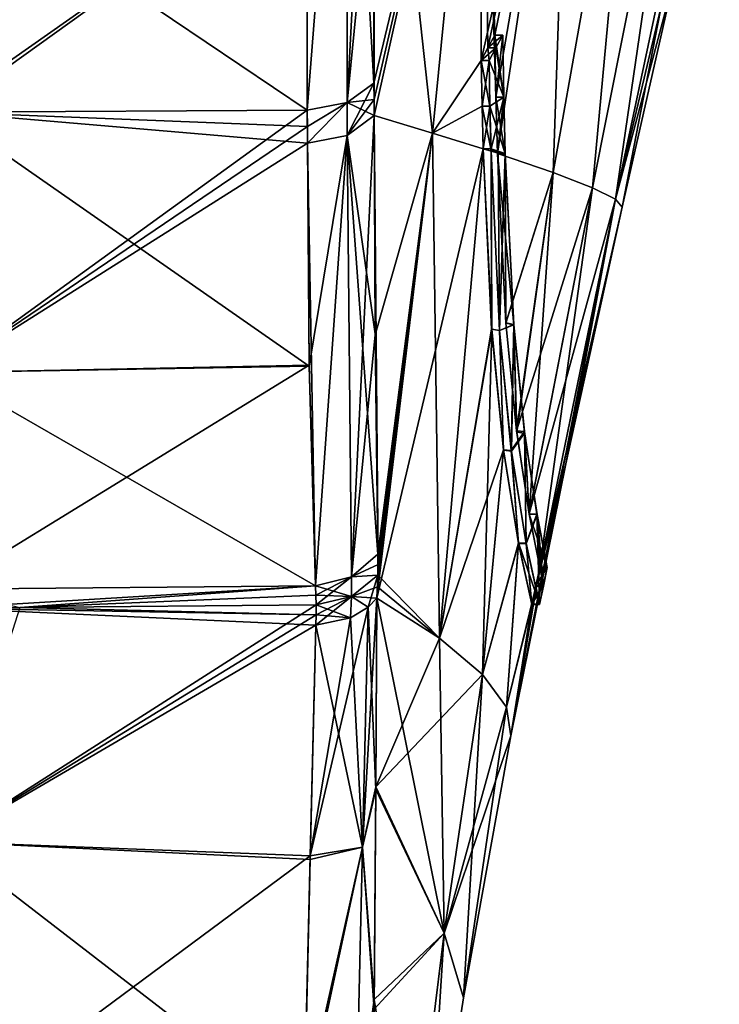
# Model space of a CAD drawing. Units: millimetres. Extents: x -21 to 64, y -86 to 136.
# Drawn here: x 53 to 62, y -29 to -15 of the extents above; entities that cross this region are included whole.
import ezdxf

# ---------------------------------------------------------------- set-up
doc = ezdxf.new("R2010")
doc.units = ezdxf.units.MM
doc.header["$LTSCALE"] = 38.447787
for name, color, linetype in [('234', 7, 'CONTINUOUS'), ('235', 7, 'CONTINUOUS'), ('236', 7, 'CONTINUOUS'), ('237', 7, 'CONTINUOUS'), ('238', 7, 'CONTINUOUS'), ('239', 7, 'CONTINUOUS'), ('240', 7, 'CONTINUOUS'), ('241', 7, 'CONTINUOUS'), ('242', 7, 'CONTINUOUS'), ('243', 7, 'CONTINUOUS'), ('244', 7, 'CONTINUOUS'), ('245', 7, 'CONTINUOUS'), ('246', 7, 'CONTINUOUS'), ('247', 7, 'CONTINUOUS'), ('248', 7, 'CONTINUOUS'), ('249', 7, 'CONTINUOUS'), ('34', 7, 'CONTINUOUS'), ('35', 7, 'CONTINUOUS'), ('36', 7, 'CONTINUOUS'), ('41', 7, 'CONTINUOUS'), ('42', 7, 'CONTINUOUS'), ('43', 7, 'CONTINUOUS'), ('44', 7, 'CONTINUOUS'), ('49', 7, 'CONTINUOUS'), ('50', 7, 'CONTINUOUS'), ('51', 7, 'CONTINUOUS'), ('56', 7, 'CONTINUOUS'), ('57', 7, 'CONTINUOUS'), ('58', 7, 'CONTINUOUS'), ('59', 7, 'CONTINUOUS'), ('64', 7, 'CONTINUOUS'), ('69', 7, 'CONTINUOUS'), ('70', 7, 'CONTINUOUS'), ('71', 7, 'CONTINUOUS'), ('72', 7, 'CONTINUOUS'), ('73', 7, 'CONTINUOUS'), ('74', 7, 'CONTINUOUS'), ('81', 7, 'CONTINUOUS'), ('82', 7, 'CONTINUOUS'), ('83', 7, 'CONTINUOUS'), ('84', 7, 'CONTINUOUS'), ('85', 7, 'CONTINUOUS')]:
    doc.layers.add(name, color=color, linetype=linetype)

msp = doc.modelspace()

# ---------------------------------------------------------------- linework, layer by layer
at = {"layer": '234', "color": 12, "linetype": 'Continuous', "true_color": 0xd71910}
for points in [[(59.423, -17.279, 15.176), (59.528, -17.279, 15.176), (59.645, -19.584, 12.054), (59.423, -17.279, 15.176)], [(59.539, -19.563, 12.089), (59.423, -17.279, 15.176), (59.645, -19.584, 12.054), (59.539, -19.563, 12.089)], [(59.683, -21.029, 9.319), (59.539, -19.563, 12.089), (59.645, -19.584, 12.054), (59.683, -21.029, 9.319)], [(59.788, -21.04, 9.294), (59.683, -21.029, 9.319), (59.645, -19.584, 12.054), (59.788, -21.04, 9.294)], [(59.853, -22.133, 6.237), (59.683, -21.029, 9.319), (59.788, -21.04, 9.294), (59.853, -22.133, 6.237)], [(59.957, -22.137, 6.221), (59.853, -22.133, 6.237), (59.788, -21.04, 9.294), (59.957, -22.137, 6.221)], [(60.095, -22.85, 2.6), (59.993, -22.85, 2.6), (59.853, -22.133, 6.237), (60.095, -22.85, 2.6)], [(60.095, -22.85, 2.6), (59.853, -22.133, 6.237), (59.957, -22.137, 6.221), (60.095, -22.85, 2.6)]]:
    msp.add_3dface(points, dxfattribs=at)
at = {"layer": '235', "color": 12, "linetype": 'Continuous', "true_color": 0xd71910}
for points in [[(59.388, -15.686, 16.821), (59.495, -15.686, 16.821), (59.509, -16.521, 16), (59.388, -15.686, 16.821)], [(59.403, -16.521, 16), (59.388, -15.686, 16.821), (59.509, -16.521, 16), (59.403, -16.521, 16)], [(59.423, -17.279, 15.176), (59.403, -16.521, 16), (59.528, -17.279, 15.176), (59.423, -17.279, 15.176)], [(59.528, -17.279, 15.176), (59.403, -16.521, 16), (59.509, -16.521, 16), (59.528, -17.279, 15.176)]]:
    msp.add_3dface(points, dxfattribs=at)
at = {"layer": '236', "color": 12, "linetype": 'Continuous', "true_color": 0xd71910}
for points in [[(59.388, -15.686, 16.821), (59.297, -15.857, 17.005), (59.495, -15.686, 16.821), (59.388, -15.686, 16.821)], [(59.495, -15.686, 16.821), (59.297, -15.857, 17.005), (59.404, -15.857, 17.005), (59.495, -15.686, 16.821)], [(59.206, -16.027, 17.187), (59.312, -16.027, 17.187), (59.404, -15.857, 17.005), (59.206, -16.027, 17.187)], [(59.297, -15.857, 17.005), (59.206, -16.027, 17.187), (59.404, -15.857, 17.005), (59.297, -15.857, 17.005)]]:
    msp.add_3dface(points, dxfattribs=at)
at = {"layer": '237', "color": 12, "linetype": 'Continuous', "true_color": 0xd71910}
for points in [[(59.206, -16.027, 17.187), (59.217, -16.642, 16.59), (59.312, -16.027, 17.187), (59.206, -16.027, 17.187)], [(59.312, -16.027, 17.187), (59.217, -16.642, 16.59), (59.323, -16.642, 16.59), (59.312, -16.027, 17.187)], [(59.217, -16.642, 16.59), (59.231, -17.217, 15.991), (59.323, -16.642, 16.59), (59.217, -16.642, 16.59)], [(59.231, -17.217, 15.991), (59.338, -17.217, 15.991), (59.323, -16.642, 16.59), (59.231, -17.217, 15.991)]]:
    msp.add_3dface(points, dxfattribs=at)
at = {"layer": '238', "color": 12, "linetype": 'Continuous', "true_color": 0xd71910}
for points in [[(59.231, -17.217, 15.991), (59.347, -19.644, 12.892), (59.338, -17.217, 15.991), (59.231, -17.217, 15.991)], [(59.338, -17.217, 15.991), (59.347, -19.644, 12.892), (59.339, -17.245, 15.961), (59.338, -17.217, 15.991)], [(59.339, -17.245, 15.961), (59.347, -19.644, 12.892), (59.454, -19.662, 12.865), (59.339, -17.245, 15.961)], [(59.347, -19.644, 12.892), (59.505, -21.272, 9.988), (59.454, -19.662, 12.865), (59.347, -19.644, 12.892)], [(59.454, -19.662, 12.865), (59.505, -21.272, 9.988), (59.611, -21.282, 9.966), (59.454, -19.662, 12.865)], [(59.505, -21.272, 9.988), (59.707, -22.526, 6.689), (59.611, -21.282, 9.966), (59.505, -21.272, 9.988)], [(59.611, -21.282, 9.966), (59.707, -22.526, 6.689), (59.811, -22.531, 6.674), (59.611, -21.282, 9.966)], [(59.707, -22.526, 6.689), (59.886, -23.346, 2.665), (59.811, -22.531, 6.674), (59.707, -22.526, 6.689)], [(59.886, -23.346, 2.665), (59.989, -23.346, 2.665), (59.811, -22.531, 6.674), (59.886, -23.346, 2.665)]]:
    msp.add_3dface(points, dxfattribs=at)
at = {"layer": '239', "color": 12, "linetype": 'Continuous', "true_color": 0xd71910}
for points in [[(59.939, -23.099, 2.633), (59.993, -22.85, 2.6), (60.042, -23.099, 2.633), (59.939, -23.099, 2.633)], [(60.042, -23.099, 2.633), (59.993, -22.85, 2.6), (60.095, -22.85, 2.6), (60.042, -23.099, 2.633)], [(59.886, -23.346, 2.665), (59.939, -23.099, 2.633), (59.989, -23.346, 2.665), (59.886, -23.346, 2.665)], [(59.989, -23.346, 2.665), (59.939, -23.099, 2.633), (60.042, -23.099, 2.633), (59.989, -23.346, 2.665)]]:
    msp.add_3dface(points, dxfattribs=at)
at = {"layer": '240', "color": 160, "linetype": 'Continuous', "true_color": 0x0057ff}
for points in [[(59.346, -19.64, -12.9), (59.231, -17.217, -15.992), (59.338, -17.245, -15.962), (59.346, -19.64, -12.9)], [(59.338, -17.245, -15.962), (59.231, -17.217, -15.992), (59.337, -17.217, -15.992), (59.338, -17.245, -15.962)], [(59.453, -19.658, -12.872), (59.346, -19.64, -12.9), (59.338, -17.245, -15.962), (59.453, -19.658, -12.872)], [(59.504, -21.264, -10.005), (59.346, -19.64, -12.9), (59.453, -19.658, -12.872), (59.504, -21.264, -10.005)], [(59.61, -21.274, -9.983), (59.504, -21.264, -10.005), (59.453, -19.658, -12.872), (59.61, -21.274, -9.983)], [(59.706, -22.518, -6.715), (59.504, -21.264, -10.005), (59.61, -21.274, -9.983), (59.706, -22.518, -6.715)], [(59.81, -22.522, -6.7), (59.706, -22.518, -6.715), (59.61, -21.274, -9.983), (59.81, -22.522, -6.7)], [(59.988, -23.342, -2.701), (59.885, -23.342, -2.701), (59.706, -22.518, -6.715), (59.988, -23.342, -2.701)], [(59.988, -23.342, -2.701), (59.706, -22.518, -6.715), (59.81, -22.522, -6.7), (59.988, -23.342, -2.701)]]:
    msp.add_3dface(points, dxfattribs=at)
at = {"layer": '241', "color": 160, "linetype": 'Continuous', "true_color": 0x0057ff}
for points in [[(59.206, -16.027, -17.187), (59.312, -16.027, -17.187), (59.323, -16.642, -16.591), (59.206, -16.027, -17.187)], [(59.217, -16.642, -16.591), (59.206, -16.027, -17.187), (59.323, -16.642, -16.591), (59.217, -16.642, -16.591)], [(59.231, -17.217, -15.992), (59.217, -16.642, -16.591), (59.337, -17.217, -15.992), (59.231, -17.217, -15.992)], [(59.337, -17.217, -15.992), (59.217, -16.642, -16.591), (59.323, -16.642, -16.591), (59.337, -17.217, -15.992)]]:
    msp.add_3dface(points, dxfattribs=at)
at = {"layer": '242', "color": 160, "linetype": 'Continuous', "true_color": 0x0057ff}
for points in [[(59.297, -15.857, -17.005), (59.388, -15.686, -16.821), (59.404, -15.857, -17.005), (59.297, -15.857, -17.005)], [(59.388, -15.686, -16.821), (59.495, -15.686, -16.821), (59.404, -15.857, -17.005), (59.388, -15.686, -16.821)], [(59.206, -16.027, -17.187), (59.297, -15.857, -17.005), (59.312, -16.027, -17.187), (59.206, -16.027, -17.187)], [(59.312, -16.027, -17.187), (59.297, -15.857, -17.005), (59.404, -15.857, -17.005), (59.312, -16.027, -17.187)]]:
    msp.add_3dface(points, dxfattribs=at)
at = {"layer": '243', "color": 160, "linetype": 'Continuous', "true_color": 0x0057ff}
for points in [[(59.388, -15.686, -16.821), (59.403, -16.52, -15.999), (59.495, -15.686, -16.821), (59.388, -15.686, -16.821)], [(59.495, -15.686, -16.821), (59.403, -16.52, -15.999), (59.509, -16.52, -15.999), (59.495, -15.686, -16.821)], [(59.403, -16.52, -15.999), (59.423, -17.279, -15.175), (59.509, -16.52, -15.999), (59.403, -16.52, -15.999)], [(59.423, -17.279, -15.175), (59.529, -17.279, -15.175), (59.509, -16.52, -15.999), (59.423, -17.279, -15.175)]]:
    msp.add_3dface(points, dxfattribs=at)
at = {"layer": '244', "color": 160, "linetype": 'Continuous', "true_color": 0x0057ff}
for points in [[(59.423, -17.279, -15.175), (59.538, -19.557, -12.097), (59.529, -17.279, -15.175), (59.423, -17.279, -15.175)], [(59.529, -17.279, -15.175), (59.538, -19.557, -12.097), (59.53, -17.306, -15.143), (59.529, -17.279, -15.175)], [(59.53, -17.306, -15.143), (59.538, -19.557, -12.097), (59.645, -19.578, -12.063), (59.53, -17.306, -15.143)], [(59.538, -19.557, -12.097), (59.681, -21.008, -9.361), (59.645, -19.578, -12.063), (59.538, -19.557, -12.097)], [(59.645, -19.578, -12.063), (59.681, -21.008, -9.361), (59.786, -21.019, -9.336), (59.645, -19.578, -12.063)], [(59.681, -21.008, -9.361), (59.85, -22.128, -6.272), (59.786, -21.019, -9.336), (59.681, -21.008, -9.361)], [(59.786, -21.019, -9.336), (59.85, -22.128, -6.272), (59.954, -22.133, -6.254), (59.786, -21.019, -9.336)], [(59.85, -22.128, -6.272), (59.993, -22.851, -2.6), (59.954, -22.133, -6.254), (59.85, -22.128, -6.272)], [(59.993, -22.851, -2.6), (60.095, -22.851, -2.6), (59.954, -22.133, -6.254), (59.993, -22.851, -2.6)]]:
    msp.add_3dface(points, dxfattribs=at)
at = {"layer": '245', "color": 160, "linetype": 'Continuous', "true_color": 0x0057ff}
for points in [[(59.993, -22.851, -2.6), (59.939, -23.097, -2.651), (60.095, -22.851, -2.6), (59.993, -22.851, -2.6)], [(60.095, -22.851, -2.6), (59.939, -23.097, -2.651), (60.041, -23.097, -2.651), (60.095, -22.851, -2.6)], [(59.939, -23.097, -2.651), (59.885, -23.342, -2.701), (60.041, -23.097, -2.651), (59.939, -23.097, -2.651)], [(60.041, -23.097, -2.651), (59.885, -23.342, -2.701), (59.988, -23.342, -2.701), (60.041, -23.097, -2.651)]]:
    msp.add_3dface(points, dxfattribs=at)
at = {"layer": '246', "color": 12, "linetype": 'Continuous', "true_color": 0xd71910}
for points in [[(59.495, -15.686, 16.821), (59.404, -15.857, 17.005), (59.509, -16.521, 16), (59.495, -15.686, 16.821)], [(59.404, -15.857, 17.005), (59.312, -16.027, 17.187), (59.509, -16.521, 16), (59.404, -15.857, 17.005)], [(59.312, -16.027, 17.187), (59.323, -16.642, 16.59), (59.509, -16.521, 16), (59.312, -16.027, 17.187)], [(59.323, -16.642, 16.59), (59.338, -17.217, 15.991), (59.509, -16.521, 16), (59.323, -16.642, 16.59)], [(59.338, -17.217, 15.991), (59.528, -17.279, 15.176), (59.509, -16.521, 16), (59.338, -17.217, 15.991)], [(59.338, -17.217, 15.991), (59.339, -17.245, 15.961), (59.528, -17.279, 15.176), (59.338, -17.217, 15.991)], [(59.528, -17.279, 15.176), (59.339, -17.245, 15.961), (59.432, -17.275, 15.569), (59.528, -17.279, 15.176)]]:
    msp.add_3dface(points, dxfattribs=at)
at = {"layer": '247', "color": 12, "linetype": 'Continuous', "true_color": 0xd71910}
for points in [[(59.339, -17.245, 15.961), (59.454, -19.662, 12.865), (59.432, -17.275, 15.569), (59.339, -17.245, 15.961)], [(59.454, -19.662, 12.865), (59.528, -17.279, 15.176), (59.432, -17.275, 15.569), (59.454, -19.662, 12.865)], [(59.528, -17.279, 15.176), (59.454, -19.662, 12.865), (59.645, -19.584, 12.054), (59.528, -17.279, 15.176)], [(59.454, -19.662, 12.865), (59.611, -21.282, 9.966), (59.645, -19.584, 12.054), (59.454, -19.662, 12.865)], [(59.611, -21.282, 9.966), (59.788, -21.04, 9.294), (59.645, -19.584, 12.054), (59.611, -21.282, 9.966)], [(59.611, -21.282, 9.966), (59.811, -22.531, 6.674), (59.788, -21.04, 9.294), (59.611, -21.282, 9.966)], [(59.811, -22.531, 6.674), (59.957, -22.137, 6.221), (59.788, -21.04, 9.294), (59.811, -22.531, 6.674)], [(59.811, -22.531, 6.674), (59.989, -23.346, 2.665), (59.957, -22.137, 6.221), (59.811, -22.531, 6.674)], [(59.989, -23.346, 2.665), (60.042, -23.099, 2.633), (59.957, -22.137, 6.221), (59.989, -23.346, 2.665)], [(60.042, -23.099, 2.633), (60.095, -22.85, 2.6), (59.957, -22.137, 6.221), (60.042, -23.099, 2.633)]]:
    msp.add_3dface(points, dxfattribs=at)
at = {"layer": '248', "color": 160, "linetype": 'Continuous', "true_color": 0x0057ff}
for points in [[(59.453, -19.658, -12.872), (59.338, -17.245, -15.962), (59.432, -17.275, -15.568), (59.453, -19.658, -12.872)], [(59.53, -17.306, -15.143), (59.453, -19.658, -12.872), (59.432, -17.275, -15.568), (59.53, -17.306, -15.143)], [(59.53, -17.306, -15.143), (59.645, -19.578, -12.063), (59.453, -19.658, -12.872), (59.53, -17.306, -15.143)], [(59.645, -19.578, -12.063), (59.61, -21.274, -9.983), (59.453, -19.658, -12.872), (59.645, -19.578, -12.063)], [(59.645, -19.578, -12.063), (59.786, -21.019, -9.336), (59.61, -21.274, -9.983), (59.645, -19.578, -12.063)], [(59.786, -21.019, -9.336), (59.81, -22.522, -6.7), (59.61, -21.274, -9.983), (59.786, -21.019, -9.336)], [(59.786, -21.019, -9.336), (59.954, -22.133, -6.254), (59.81, -22.522, -6.7), (59.786, -21.019, -9.336)], [(59.954, -22.133, -6.254), (59.988, -23.342, -2.701), (59.81, -22.522, -6.7), (59.954, -22.133, -6.254)], [(59.988, -23.342, -2.701), (59.954, -22.133, -6.254), (60.041, -23.097, -2.651), (59.988, -23.342, -2.701)], [(60.095, -22.851, -2.6), (60.041, -23.097, -2.651), (59.954, -22.133, -6.254), (60.095, -22.851, -2.6)]]:
    msp.add_3dface(points, dxfattribs=at)
at = {"layer": '249', "color": 160, "linetype": 'Continuous', "true_color": 0x0057ff}
for points in [[(59.495, -15.686, -16.821), (59.509, -16.52, -15.999), (59.404, -15.857, -17.005), (59.495, -15.686, -16.821)], [(59.509, -16.52, -15.999), (59.312, -16.027, -17.187), (59.404, -15.857, -17.005), (59.509, -16.52, -15.999)], [(59.312, -16.027, -17.187), (59.509, -16.52, -15.999), (59.323, -16.642, -16.591), (59.312, -16.027, -17.187)], [(59.509, -16.52, -15.999), (59.529, -17.279, -15.175), (59.323, -16.642, -16.591), (59.509, -16.52, -15.999)], [(59.529, -17.279, -15.175), (59.337, -17.217, -15.992), (59.323, -16.642, -16.591), (59.529, -17.279, -15.175)], [(59.529, -17.279, -15.175), (59.53, -17.306, -15.143), (59.337, -17.217, -15.992), (59.529, -17.279, -15.175)], [(59.337, -17.217, -15.992), (59.53, -17.306, -15.143), (59.432, -17.275, -15.568), (59.337, -17.217, -15.992)], [(59.338, -17.245, -15.962), (59.337, -17.217, -15.992), (59.432, -17.275, -15.568), (59.338, -17.245, -15.962)]]:
    msp.add_3dface(points, dxfattribs=at)
at = {"layer": '34', "linetype": 'Continuous'}
for points in [[(57.789, -25.835, -10.863), (57.803, -23.262, -14.065), (58.708, -27.768, -5.233), (57.789, -25.835, -10.863)], [(58.708, -27.768, -5.233), (57.803, -23.262, -14.065), (58.646, -23.801, -10.569), (58.708, -27.768, -5.233)], [(59.224, -24.287, -7.075), (58.708, -27.768, -5.233), (58.646, -23.801, -10.569), (59.224, -24.287, -7.075)], [(58.708, -27.768, -5.233), (59.224, -24.287, -7.075), (58.966, -28.639), (58.708, -27.768, -5.233)], [(58.966, -28.639), (59.224, -24.287, -7.075), (59.545, -24.726, -3.537), (58.966, -28.639)], [(59.605, -25.112), (58.966, -28.639), (59.545, -24.726, -3.537), (59.605, -25.112)], [(57.764, -28.792, -8.148), (57.789, -25.835, -10.863), (58.708, -27.768, -5.233), (57.764, -28.792, -8.148)], [(58.238, -31.592, -3.711), (57.764, -28.792, -8.148), (58.708, -27.768, -5.233), (58.238, -31.592, -3.711)], [(58.238, -31.592, -3.711), (58.708, -27.768, -5.233), (58.437, -32.043), (58.238, -31.592, -3.711)], [(58.437, -32.043), (58.708, -27.768, -5.233), (58.966, -28.639), (58.437, -32.043)]]:
    msp.add_3dface(points, dxfattribs=at)
at = {"layer": '35', "linetype": 'Continuous'}
for points in [[(57.764, -16.768, -21.178), (58.55, -17.004, -18.59), (57.777, -19.719, -18.496), (57.764, -16.768, -21.178)], [(57.777, -19.719, -18.496), (58.55, -17.004, -18.59), (57.817, -22.67, -14.87), (57.777, -19.719, -18.496)], [(59.231, -17.217, -15.992), (57.803, -23.262, -14.065), (58.55, -17.004, -18.59), (59.231, -17.217, -15.992)], [(58.55, -17.004, -18.59), (57.803, -23.262, -14.065), (57.812, -23.107, -14.266), (58.55, -17.004, -18.59)], [(57.817, -22.953, -14.473), (58.55, -17.004, -18.59), (57.812, -23.107, -14.266), (57.817, -22.953, -14.473)], [(57.817, -22.67, -14.87), (58.55, -17.004, -18.59), (57.819, -22.808, -14.673), (57.817, -22.67, -14.87)], [(57.819, -22.808, -14.673), (58.55, -17.004, -18.59), (57.817, -22.953, -14.473), (57.819, -22.808, -14.673)], [(57.803, -23.262, -14.065), (59.231, -17.217, -15.992), (58.646, -23.801, -10.569), (57.803, -23.262, -14.065)], [(59.231, -17.217, -15.992), (59.346, -19.64, -12.9), (58.646, -23.801, -10.569), (59.231, -17.217, -15.992)], [(59.538, -19.557, -12.097), (59.423, -17.279, -15.175), (60.174, -17.534, -11.391), (59.538, -19.557, -12.097)], [(59.681, -21.008, -9.361), (59.538, -19.557, -12.097), (60.174, -17.534, -11.391), (59.681, -21.008, -9.361)], [(60.703, -17.739, -7.598), (59.681, -21.008, -9.361), (60.174, -17.534, -11.391), (60.703, -17.739, -7.598)], [(59.85, -22.128, -6.272), (59.681, -21.008, -9.361), (60.703, -17.739, -7.598), (59.85, -22.128, -6.272)], [(61.011, -17.894, -3.799), (59.85, -22.128, -6.272), (60.703, -17.739, -7.598), (61.011, -17.894, -3.799)], [(59.993, -22.851, -2.6), (59.85, -22.128, -6.272), (61.011, -17.894, -3.799), (59.993, -22.851, -2.6)], [(59.885, -23.342, -2.701), (59.939, -23.097, -2.651), (61.101, -18), (59.885, -23.342, -2.701)], [(60.346, -21.455), (59.885, -23.342, -2.701), (61.101, -18), (60.346, -21.455)], [(59.939, -23.097, -2.651), (59.993, -22.851, -2.6), (61.101, -18), (59.939, -23.097, -2.651)], [(61.101, -18), (59.993, -22.851, -2.6), (61.011, -17.894, -3.799), (61.101, -18)], [(59.346, -19.64, -12.9), (59.504, -21.264, -10.005), (58.646, -23.801, -10.569), (59.346, -19.64, -12.9)], [(59.504, -21.264, -10.005), (59.224, -24.287, -7.075), (58.646, -23.801, -10.569), (59.504, -21.264, -10.005)], [(59.504, -21.264, -10.005), (59.706, -22.518, -6.715), (59.224, -24.287, -7.075), (59.504, -21.264, -10.005)], [(59.545, -24.726, -3.537), (59.885, -23.342, -2.701), (60.346, -21.455), (59.545, -24.726, -3.537)], [(59.605, -25.112), (59.545, -24.726, -3.537), (60.346, -21.455), (59.605, -25.112)], [(59.224, -24.287, -7.075), (59.706, -22.518, -6.715), (59.545, -24.726, -3.537), (59.224, -24.287, -7.075)], [(59.706, -22.518, -6.715), (59.885, -23.342, -2.701), (59.545, -24.726, -3.537), (59.706, -22.518, -6.715)]]:
    msp.add_3dface(points, dxfattribs=at)
at = {"layer": '36', "linetype": 'Continuous'}
for points in [[(57.76, -12.934, -23.709), (59.22, -10.241, -21.048), (57.763, -16.331, -21.516), (57.76, -12.934, -23.709)], [(57.763, -16.331, -21.516), (59.22, -10.241, -21.048), (57.764, -16.55, -21.348), (57.763, -16.331, -21.516)], [(58.55, -17.004, -18.59), (57.764, -16.768, -21.178), (59.22, -10.241, -21.048), (58.55, -17.004, -18.59)], [(59.22, -10.241, -21.048), (57.764, -16.768, -21.178), (57.764, -16.55, -21.348), (59.22, -10.241, -21.048)], [(59.206, -16.027, -17.187), (58.55, -17.004, -18.59), (59.22, -10.241, -21.048), (59.206, -16.027, -17.187)], [(60.406, -10.694, -16.876), (59.206, -16.027, -17.187), (59.22, -10.241, -21.048), (60.406, -10.694, -16.876)], [(59.297, -15.857, -17.005), (59.206, -16.027, -17.187), (60.406, -10.694, -16.876), (59.297, -15.857, -17.005)], [(59.388, -15.686, -16.821), (59.297, -15.857, -17.005), (60.406, -10.694, -16.876), (59.388, -15.686, -16.821)], [(59.403, -16.52, -15.999), (59.388, -15.686, -16.821), (60.406, -10.694, -16.876), (59.403, -16.52, -15.999)], [(59.423, -17.279, -15.175), (59.403, -16.52, -15.999), (60.406, -10.694, -16.876), (59.423, -17.279, -15.175)], [(60.174, -17.534, -11.391), (59.423, -17.279, -15.175), (60.406, -10.694, -16.876), (60.174, -17.534, -11.391)], [(61.319, -11.098, -12.671), (60.174, -17.534, -11.391), (60.406, -10.694, -16.876), (61.319, -11.098, -12.671)], [(60.703, -17.739, -7.598), (60.174, -17.534, -11.391), (61.319, -11.098, -12.671), (60.703, -17.739, -7.598)], [(61.955, -11.45, -8.448), (60.703, -17.739, -7.598), (61.319, -11.098, -12.671), (61.955, -11.45, -8.448)], [(61.011, -17.894, -3.799), (60.703, -17.739, -7.598), (61.955, -11.45, -8.448), (61.011, -17.894, -3.799)], [(62.317, -11.75, -4.227), (61.011, -17.894, -3.799), (61.955, -11.45, -8.448), (62.317, -11.75, -4.227)], [(62.409, -12), (61.011, -17.894, -3.799), (62.317, -11.75, -4.227), (62.409, -12)], [(61.799, -14.931), (61.011, -17.894, -3.799), (62.409, -12), (61.799, -14.931)], [(61.101, -18), (61.011, -17.894, -3.799), (61.799, -14.931), (61.101, -18)], [(59.206, -16.027, -17.187), (59.217, -16.642, -16.591), (58.55, -17.004, -18.59), (59.206, -16.027, -17.187)], [(59.217, -16.642, -16.591), (59.231, -17.217, -15.992), (58.55, -17.004, -18.59), (59.217, -16.642, -16.591)]]:
    msp.add_3dface(points, dxfattribs=at)
at = {"layer": '41', "linetype": 'Continuous'}
for points in [[(56.861, -13.222, -24.235), (56.866, -16.693, -21.988), (51.877, -13.338, -24.27), (56.861, -13.222, -24.235)], [(51.877, -13.338, -24.27), (56.866, -16.693, -21.988), (51.985, -16.722, -22.072), (51.877, -13.338, -24.27)]]:
    msp.add_3dface(points, dxfattribs=at)
at = {"layer": '42', "linetype": 'Continuous'}
for points in [[(51.985, -16.722, -22.072), (56.866, -16.693, -21.988), (56.867, -16.917, -21.816), (51.985, -16.722, -22.072)], [(51.985, -16.722, -22.072), (56.893, -20.139, -18.877), (51.984, -20.224, -18.913), (51.985, -16.722, -22.072)], [(56.893, -20.139, -18.877), (51.985, -16.722, -22.072), (56.868, -17.139, -21.641), (56.893, -20.139, -18.877)], [(56.868, -17.139, -21.641), (51.985, -16.722, -22.072), (56.867, -16.917, -21.816), (56.868, -17.139, -21.641)], [(51.984, -20.224, -18.913), (56.975, -23.094, -15.117), (51.983, -23.14, -15.207), (51.984, -20.224, -18.913)], [(56.893, -20.139, -18.877), (56.975, -23.094, -15.117), (51.984, -20.224, -18.913), (56.893, -20.139, -18.877)]]:
    msp.add_3dface(points, dxfattribs=at)
at = {"layer": '43', "linetype": 'Continuous'}
for points in [[(51.983, -23.14, -15.207), (56.975, -23.094, -15.117), (51.993, -23.396, -14.82), (51.983, -23.14, -15.207)], [(51.993, -23.396, -14.82), (56.975, -23.094, -15.117), (52.997, -23.386, -14.803), (51.993, -23.396, -14.82)], [(52.997, -23.386, -14.803), (56.975, -23.094, -15.117), (56.981, -23.219, -14.926), (52.997, -23.386, -14.803)], [(56.984, -23.35, -14.732), (52.997, -23.386, -14.803), (56.981, -23.219, -14.926), (56.984, -23.35, -14.732)]]:
    msp.add_3dface(points, dxfattribs=at)
at = {"layer": '44', "linetype": 'Continuous'}
for points in [[(51.993, -23.396, -14.82), (56.983, -23.625, -14.335), (51.992, -26.542, -10.98), (51.993, -23.396, -14.82)], [(51.993, -23.396, -14.82), (52.997, -23.386, -14.803), (56.985, -23.488, -14.531), (51.993, -23.396, -14.82)], [(56.983, -23.625, -14.335), (51.993, -23.396, -14.82), (56.985, -23.488, -14.531), (56.983, -23.625, -14.335)], [(52.997, -23.386, -14.803), (56.984, -23.35, -14.732), (56.985, -23.488, -14.531), (52.997, -23.386, -14.803)], [(56.983, -23.625, -14.335), (56.906, -26.779, -10.669), (51.992, -26.542, -10.98), (56.983, -23.625, -14.335)], [(51.992, -26.542, -10.98), (56.822, -30.268, -7.849), (51.99, -30.371, -7.819), (51.992, -26.542, -10.98)], [(56.906, -26.779, -10.669), (56.822, -30.268, -7.849), (51.992, -26.542, -10.98), (56.906, -26.779, -10.669)]]:
    msp.add_3dface(points, dxfattribs=at)
at = {"layer": '49', "linetype": 'Continuous'}
for points in [[(57.803, -23.262, 14.065), (57.789, -25.801, 10.899), (58.646, -23.801, 10.569), (57.803, -23.262, 14.065)], [(58.646, -23.801, 10.569), (57.789, -25.801, 10.899), (59.224, -24.287, 7.075), (58.646, -23.801, 10.569)], [(59.224, -24.287, 7.075), (57.789, -25.801, 10.899), (58.708, -27.768, 5.233), (59.224, -24.287, 7.075)], [(59.224, -24.287, 7.075), (58.708, -27.768, 5.233), (59.545, -24.726, 3.537), (59.224, -24.287, 7.075)], [(58.708, -27.768, 5.233), (59.605, -25.112), (59.545, -24.726, 3.537), (58.708, -27.768, 5.233)], [(58.966, -28.639), (59.605, -25.112), (58.708, -27.768, 5.233), (58.966, -28.639)], [(57.789, -25.801, 10.899), (57.765, -28.66, 8.253), (58.708, -27.768, 5.233), (57.789, -25.801, 10.899)], [(58.708, -27.768, 5.233), (57.765, -28.66, 8.253), (58.238, -31.592, 3.711), (58.708, -27.768, 5.233)], [(58.437, -32.043), (58.708, -27.768, 5.233), (58.238, -31.592, 3.711), (58.437, -32.043)], [(58.437, -32.043), (58.966, -28.639), (58.708, -27.768, 5.233), (58.437, -32.043)], [(57.765, -28.66, 8.253), (57.73, -31.347, 6.356), (58.238, -31.592, 3.711), (57.765, -28.66, 8.253)]]:
    msp.add_3dface(points, dxfattribs=at)
at = {"layer": '50', "linetype": 'Continuous'}
for points in [[(57.817, -22.67, 14.87), (57.819, -22.808, 14.673), (57.764, -16.768, 21.178), (57.817, -22.67, 14.87)], [(57.764, -16.768, 21.178), (57.819, -22.808, 14.673), (58.551, -17.004, 18.589), (57.764, -16.768, 21.178)], [(57.777, -19.705, 18.51), (57.817, -22.67, 14.87), (57.764, -16.768, 21.178), (57.777, -19.705, 18.51)], [(57.817, -22.953, 14.473), (58.646, -23.801, 10.569), (58.551, -17.004, 18.589), (57.817, -22.953, 14.473)], [(57.819, -22.808, 14.673), (57.817, -22.953, 14.473), (58.551, -17.004, 18.589), (57.819, -22.808, 14.673)], [(58.646, -23.801, 10.569), (59.231, -17.217, 15.991), (58.551, -17.004, 18.589), (58.646, -23.801, 10.569)], [(59.347, -19.644, 12.892), (59.231, -17.217, 15.991), (58.646, -23.801, 10.569), (59.347, -19.644, 12.892)], [(59.423, -17.279, 15.176), (59.539, -19.563, 12.089), (60.174, -17.534, 11.393), (59.423, -17.279, 15.176)], [(59.539, -19.563, 12.089), (59.683, -21.029, 9.319), (60.174, -17.534, 11.393), (59.539, -19.563, 12.089)], [(59.683, -21.029, 9.319), (59.853, -22.133, 6.237), (60.174, -17.534, 11.393), (59.683, -21.029, 9.319)], [(60.174, -17.534, 11.393), (59.853, -22.133, 6.237), (60.703, -17.739, 7.599), (60.174, -17.534, 11.393)], [(59.853, -22.133, 6.237), (59.993, -22.85, 2.6), (60.703, -17.739, 7.599), (59.853, -22.133, 6.237)], [(60.703, -17.739, 7.599), (59.993, -22.85, 2.6), (61.011, -17.894, 3.8), (60.703, -17.739, 7.599)], [(59.993, -22.85, 2.6), (59.605, -25.112), (61.011, -17.894, 3.8), (59.993, -22.85, 2.6)], [(59.605, -25.112), (60.346, -21.455), (61.011, -17.894, 3.8), (59.605, -25.112)], [(60.346, -21.455), (61.101, -18), (61.011, -17.894, 3.8), (60.346, -21.455)], [(59.347, -19.644, 12.892), (58.646, -23.801, 10.569), (59.224, -24.287, 7.075), (59.347, -19.644, 12.892)], [(59.505, -21.272, 9.988), (59.347, -19.644, 12.892), (59.224, -24.287, 7.075), (59.505, -21.272, 9.988)], [(59.707, -22.526, 6.689), (59.505, -21.272, 9.988), (59.224, -24.287, 7.075), (59.707, -22.526, 6.689)], [(59.707, -22.526, 6.689), (59.224, -24.287, 7.075), (59.545, -24.726, 3.537), (59.707, -22.526, 6.689)], [(59.886, -23.346, 2.665), (59.707, -22.526, 6.689), (59.545, -24.726, 3.537), (59.886, -23.346, 2.665)], [(59.993, -22.85, 2.6), (59.939, -23.099, 2.633), (59.605, -25.112), (59.993, -22.85, 2.6)], [(57.812, -23.107, 14.266), (58.646, -23.801, 10.569), (57.817, -22.953, 14.473), (57.812, -23.107, 14.266)], [(57.803, -23.262, 14.065), (58.646, -23.801, 10.569), (57.812, -23.107, 14.266), (57.803, -23.262, 14.065)], [(59.939, -23.099, 2.633), (59.886, -23.346, 2.665), (59.605, -25.112), (59.939, -23.099, 2.633)], [(59.605, -25.112), (59.886, -23.346, 2.665), (59.545, -24.726, 3.537), (59.605, -25.112)]]:
    msp.add_3dface(points, dxfattribs=at)
at = {"layer": '51', "linetype": 'Continuous'}
for points in [[(57.764, -16.768, 21.178), (58.551, -17.004, 18.589), (57.76, -9.737, 25.193), (57.764, -16.768, 21.178)], [(57.764, -16.55, 21.348), (57.764, -16.768, 21.178), (57.76, -9.737, 25.193), (57.764, -16.55, 21.348)], [(57.76, -9.737, 25.193), (58.551, -17.004, 18.589), (59.22, -10.241, 21.048), (57.76, -9.737, 25.193)], [(57.763, -16.331, 21.516), (57.764, -16.55, 21.348), (57.76, -9.737, 25.193), (57.763, -16.331, 21.516)], [(57.76, -12.934, 23.709), (57.763, -16.331, 21.516), (57.76, -9.737, 25.193), (57.76, -12.934, 23.709)], [(58.551, -17.004, 18.589), (59.206, -16.027, 17.187), (59.22, -10.241, 21.048), (58.551, -17.004, 18.589)], [(59.206, -16.027, 17.187), (59.297, -15.857, 17.005), (59.22, -10.241, 21.048), (59.206, -16.027, 17.187)], [(59.297, -15.857, 17.005), (59.388, -15.686, 16.821), (59.22, -10.241, 21.048), (59.297, -15.857, 17.005)], [(59.388, -15.686, 16.821), (59.403, -16.521, 16), (59.22, -10.241, 21.048), (59.388, -15.686, 16.821)], [(59.403, -16.521, 16), (59.423, -17.279, 15.176), (59.22, -10.241, 21.048), (59.403, -16.521, 16)], [(59.22, -10.241, 21.048), (59.423, -17.279, 15.176), (60.406, -10.694, 16.876), (59.22, -10.241, 21.048)], [(59.423, -17.279, 15.176), (60.174, -17.534, 11.393), (60.406, -10.694, 16.876), (59.423, -17.279, 15.176)], [(60.406, -10.694, 16.876), (60.174, -17.534, 11.393), (61.319, -11.098, 12.671), (60.406, -10.694, 16.876)], [(60.174, -17.534, 11.393), (60.703, -17.739, 7.599), (61.319, -11.098, 12.671), (60.174, -17.534, 11.393)], [(61.319, -11.098, 12.671), (60.703, -17.739, 7.599), (61.955, -11.45, 8.448), (61.319, -11.098, 12.671)], [(60.703, -17.739, 7.599), (61.011, -17.894, 3.8), (61.955, -11.45, 8.448), (60.703, -17.739, 7.599)], [(61.955, -11.45, 8.448), (61.011, -17.894, 3.8), (62.317, -11.75, 4.227), (61.955, -11.45, 8.448)], [(61.011, -17.894, 3.8), (61.101, -18), (62.317, -11.75, 4.227), (61.011, -17.894, 3.8)], [(61.101, -18), (61.799, -14.931), (62.317, -11.75, 4.227), (61.101, -18)], [(59.217, -16.642, 16.59), (59.206, -16.027, 17.187), (58.551, -17.004, 18.589), (59.217, -16.642, 16.59)], [(59.231, -17.217, 15.991), (59.217, -16.642, 16.59), (58.551, -17.004, 18.589), (59.231, -17.217, 15.991)]]:
    msp.add_3dface(points, dxfattribs=at)
at = {"layer": '56', "linetype": 'Continuous'}
for points in [[(51.985, -16.722, 22.072), (56.861, -13.222, 24.235), (51.876, -16.723, 22.074), (51.985, -16.722, 22.072)], [(51.876, -16.723, 22.074), (56.861, -13.222, 24.235), (51.877, -13.338, 24.27), (51.876, -16.723, 22.074)], [(56.866, -16.693, 21.988), (56.861, -13.222, 24.235), (51.985, -16.722, 22.072), (56.866, -16.693, 21.988)]]:
    msp.add_3dface(points, dxfattribs=at)
at = {"layer": '57', "linetype": 'Continuous'}
for points in [[(56.866, -16.693, 21.988), (51.985, -16.722, 22.072), (51.984, -20.224, 18.913), (56.866, -16.693, 21.988)], [(56.867, -16.917, 21.816), (56.866, -16.693, 21.988), (51.984, -20.224, 18.913), (56.867, -16.917, 21.816)], [(56.868, -17.139, 21.641), (56.867, -16.917, 21.816), (51.984, -20.224, 18.913), (56.868, -17.139, 21.641)], [(56.893, -20.125, 18.893), (56.868, -17.139, 21.641), (51.984, -20.224, 18.913), (56.893, -20.125, 18.893)], [(56.975, -23.094, 15.117), (56.893, -20.125, 18.893), (51.983, -23.14, 15.207), (56.975, -23.094, 15.117)], [(51.983, -23.14, 15.207), (56.893, -20.125, 18.893), (51.984, -20.224, 18.913), (51.983, -23.14, 15.207)]]:
    msp.add_3dface(points, dxfattribs=at)
at = {"layer": '58', "linetype": 'Continuous'}
for points in [[(56.975, -23.094, 15.117), (51.983, -23.14, 15.207), (52.997, -23.386, 14.803), (56.975, -23.094, 15.117)], [(56.984, -23.35, 14.732), (56.975, -23.094, 15.117), (52.997, -23.386, 14.803), (56.984, -23.35, 14.732)], [(56.981, -23.219, 14.926), (56.975, -23.094, 15.117), (56.984, -23.35, 14.732), (56.981, -23.219, 14.926)]]:
    msp.add_3dface(points, dxfattribs=at)
at = {"layer": '59', "linetype": 'Continuous'}
for points in [[(56.984, -23.35, 14.732), (52.997, -23.386, 14.803), (51.992, -26.542, 10.98), (56.984, -23.35, 14.732)], [(56.985, -23.488, 14.531), (56.984, -23.35, 14.732), (51.992, -26.542, 10.98), (56.985, -23.488, 14.531)], [(56.983, -23.625, 14.335), (56.985, -23.488, 14.531), (51.992, -26.542, 10.98), (56.983, -23.625, 14.335)], [(56.907, -26.727, 10.719), (56.983, -23.625, 14.335), (51.992, -26.542, 10.98), (56.907, -26.727, 10.719)], [(51.99, -30.371, 7.819), (56.907, -26.727, 10.719), (51.992, -26.542, 10.98), (51.99, -30.371, 7.819)], [(56.825, -30.116, 7.952), (56.907, -26.727, 10.719), (51.99, -30.371, 7.819), (56.825, -30.116, 7.952)]]:
    msp.add_3dface(points, dxfattribs=at)
at = {"layer": '64', "linetype": 'Continuous'}
for points in [[(57.789, -25.801, 10.899), (57.803, -23.262, 14.065), (57.609, -26.61, 10.414), (57.789, -25.801, 10.899)], [(57.803, -23.262, 14.065), (57.685, -23.381, 14.152), (57.609, -26.61, 10.414), (57.803, -23.262, 14.065)], [(57.449, -23.527, 14.259), (56.907, -26.727, 10.719), (57.685, -23.381, 14.152), (57.449, -23.527, 14.259)], [(57.685, -23.381, 14.152), (56.907, -26.727, 10.719), (57.609, -26.61, 10.414), (57.685, -23.381, 14.152)], [(56.983, -23.625, 14.335), (56.907, -26.727, 10.719), (57.449, -23.527, 14.259), (56.983, -23.625, 14.335)], [(57.765, -28.66, 8.253), (57.789, -25.801, 10.899), (57.609, -26.61, 10.414), (57.765, -28.66, 8.253)], [(56.907, -26.727, 10.719), (56.825, -30.116, 7.952), (57.609, -26.61, 10.414), (56.907, -26.727, 10.719)], [(57.609, -26.61, 10.414), (56.825, -30.116, 7.952), (57.518, -30.478, 7.354), (57.609, -26.61, 10.414)], [(57.765, -28.66, 8.253), (57.609, -26.61, 10.414), (57.518, -30.478, 7.354), (57.765, -28.66, 8.253)], [(57.73, -31.347, 6.356), (57.765, -28.66, 8.253), (57.518, -30.478, 7.354), (57.73, -31.347, 6.356)]]:
    msp.add_3dface(points, dxfattribs=at)
at = {"layer": '69', "linetype": 'Continuous'}
for points in [[(57.803, -23.262, -14.065), (57.789, -25.835, -10.863), (57.685, -23.381, -14.152), (57.803, -23.262, -14.065)], [(57.685, -23.381, -14.152), (57.609, -26.61, -10.414), (57.449, -23.527, -14.259), (57.685, -23.381, -14.152)], [(57.789, -25.835, -10.863), (57.609, -26.61, -10.414), (57.685, -23.381, -14.152), (57.789, -25.835, -10.863)], [(57.609, -26.61, -10.414), (56.983, -23.625, -14.335), (57.449, -23.527, -14.259), (57.609, -26.61, -10.414)], [(56.906, -26.779, -10.669), (56.983, -23.625, -14.335), (57.609, -26.61, -10.414), (56.906, -26.779, -10.669)], [(57.789, -25.835, -10.863), (57.764, -28.792, -8.148), (57.609, -26.61, -10.414), (57.789, -25.835, -10.863)], [(56.822, -30.268, -7.849), (56.906, -26.779, -10.669), (57.609, -26.61, -10.414), (56.822, -30.268, -7.849)], [(57.518, -30.478, -7.353), (56.822, -30.268, -7.849), (57.609, -26.61, -10.414), (57.518, -30.478, -7.353)], [(57.764, -28.792, -8.148), (57.518, -30.478, -7.353), (57.609, -26.61, -10.414), (57.764, -28.792, -8.148)]]:
    msp.add_3dface(points, dxfattribs=at)
at = {"layer": '70', "linetype": 'Continuous'}
for points in [[(57.817, -22.953, -14.473), (57.685, -23.381, -14.152), (57.461, -23.239, -14.663), (57.817, -22.953, -14.473)], [(57.817, -22.953, -14.473), (57.803, -23.262, -14.065), (57.685, -23.381, -14.152), (57.817, -22.953, -14.473)], [(57.803, -23.262, -14.065), (57.817, -22.953, -14.473), (57.812, -23.107, -14.266), (57.803, -23.262, -14.065)], [(56.983, -23.625, -14.335), (56.985, -23.488, -14.531), (57.461, -23.239, -14.663), (56.983, -23.625, -14.335)], [(57.449, -23.527, -14.259), (56.983, -23.625, -14.335), (57.461, -23.239, -14.663), (57.449, -23.527, -14.259)], [(56.985, -23.488, -14.531), (56.984, -23.35, -14.732), (57.461, -23.239, -14.663), (56.985, -23.488, -14.531)], [(57.685, -23.381, -14.152), (57.449, -23.527, -14.259), (57.461, -23.239, -14.663), (57.685, -23.381, -14.152)]]:
    msp.add_3dface(points, dxfattribs=at)
at = {"layer": '71', "linetype": 'Continuous'}
for points in [[(57.817, -22.67, -14.87), (57.817, -22.953, -14.473), (57.459, -22.973, -15.055), (57.817, -22.67, -14.87)], [(57.817, -22.67, -14.87), (57.819, -22.808, -14.673), (57.817, -22.953, -14.473), (57.817, -22.67, -14.87)], [(56.981, -23.219, -14.926), (56.975, -23.094, -15.117), (57.459, -22.973, -15.055), (56.981, -23.219, -14.926)], [(56.984, -23.35, -14.732), (56.981, -23.219, -14.926), (57.459, -22.973, -15.055), (56.984, -23.35, -14.732)], [(57.461, -23.239, -14.663), (56.984, -23.35, -14.732), (57.459, -22.973, -15.055), (57.461, -23.239, -14.663)], [(57.817, -22.953, -14.473), (57.461, -23.239, -14.663), (57.459, -22.973, -15.055), (57.817, -22.953, -14.473)]]:
    msp.add_3dface(points, dxfattribs=at)
at = {"layer": '72', "linetype": 'Continuous'}
for points in [[(57.764, -16.768, -21.178), (57.459, -22.973, -15.055), (57.403, -17.034, -21.512), (57.764, -16.768, -21.178)], [(57.764, -16.768, -21.178), (57.777, -19.719, -18.496), (57.459, -22.973, -15.055), (57.764, -16.768, -21.178)], [(56.893, -20.139, -18.877), (56.868, -17.139, -21.641), (57.403, -17.034, -21.512), (56.893, -20.139, -18.877)], [(56.975, -23.094, -15.117), (56.893, -20.139, -18.877), (57.403, -17.034, -21.512), (56.975, -23.094, -15.117)], [(57.459, -22.973, -15.055), (56.975, -23.094, -15.117), (57.403, -17.034, -21.512), (57.459, -22.973, -15.055)], [(57.777, -19.719, -18.496), (57.817, -22.67, -14.87), (57.459, -22.973, -15.055), (57.777, -19.719, -18.496)]]:
    msp.add_3dface(points, dxfattribs=at)
at = {"layer": '73', "linetype": 'Continuous'}
for points in [[(57.763, -16.331, -21.516), (57.403, -17.034, -21.512), (57.402, -16.591, -21.856), (57.763, -16.331, -21.516)], [(57.763, -16.331, -21.516), (57.764, -16.55, -21.348), (57.403, -17.034, -21.512), (57.763, -16.331, -21.516)], [(57.764, -16.55, -21.348), (57.764, -16.768, -21.178), (57.403, -17.034, -21.512), (57.764, -16.55, -21.348)], [(56.867, -16.917, -21.816), (56.866, -16.693, -21.988), (57.402, -16.591, -21.856), (56.867, -16.917, -21.816)], [(56.868, -17.139, -21.641), (56.867, -16.917, -21.816), (57.402, -16.591, -21.856), (56.868, -17.139, -21.641)], [(57.403, -17.034, -21.512), (56.868, -17.139, -21.641), (57.402, -16.591, -21.856), (57.403, -17.034, -21.512)]]:
    msp.add_3dface(points, dxfattribs=at)
at = {"layer": '74', "linetype": 'Continuous'}
for points in [[(57.76, -9.737, -25.193), (57.402, -16.591, -21.856), (57.398, -9.893, -25.596), (57.76, -9.737, -25.193)], [(57.76, -9.737, -25.193), (57.76, -12.934, -23.709), (57.402, -16.591, -21.856), (57.76, -9.737, -25.193)], [(56.866, -16.693, -21.988), (56.861, -13.222, -24.235), (57.398, -9.893, -25.596), (56.866, -16.693, -21.988)], [(57.402, -16.591, -21.856), (56.866, -16.693, -21.988), (57.398, -9.893, -25.596), (57.402, -16.591, -21.856)], [(57.76, -12.934, -23.709), (57.763, -16.331, -21.516), (57.402, -16.591, -21.856), (57.76, -12.934, -23.709)]]:
    msp.add_3dface(points, dxfattribs=at)
at = {"layer": '81', "linetype": 'Continuous'}
for points in [[(56.861, -9.954, 25.753), (56.866, -16.693, 21.988), (57.398, -9.893, 25.596), (56.861, -9.954, 25.753)], [(57.398, -9.893, 25.596), (56.866, -16.693, 21.988), (57.402, -16.591, 21.856), (57.398, -9.893, 25.596)], [(57.763, -16.331, 21.516), (57.76, -12.934, 23.709), (57.398, -9.893, 25.596), (57.763, -16.331, 21.516)], [(57.763, -16.331, 21.516), (57.398, -9.893, 25.596), (57.402, -16.591, 21.856), (57.763, -16.331, 21.516)], [(56.861, -9.954, 25.753), (56.861, -13.222, 24.235), (56.866, -16.693, 21.988), (56.861, -9.954, 25.753)]]:
    msp.add_3dface(points, dxfattribs=at)
at = {"layer": '82', "linetype": 'Continuous'}
for points in [[(57.764, -16.55, 21.348), (57.763, -16.331, 21.516), (57.402, -16.591, 21.856), (57.764, -16.55, 21.348)], [(57.764, -16.768, 21.178), (57.764, -16.55, 21.348), (57.402, -16.591, 21.856), (57.764, -16.768, 21.178)], [(56.866, -16.693, 21.988), (56.868, -17.139, 21.641), (57.402, -16.591, 21.856), (56.866, -16.693, 21.988)], [(56.866, -16.693, 21.988), (56.867, -16.917, 21.816), (56.868, -17.139, 21.641), (56.866, -16.693, 21.988)], [(57.402, -16.591, 21.856), (56.868, -17.139, 21.641), (57.403, -17.034, 21.512), (57.402, -16.591, 21.856)], [(57.764, -16.768, 21.178), (57.402, -16.591, 21.856), (57.403, -17.034, 21.512), (57.764, -16.768, 21.178)]]:
    msp.add_3dface(points, dxfattribs=at)
at = {"layer": '83', "linetype": 'Continuous'}
for points in [[(57.777, -19.705, 18.51), (57.764, -16.768, 21.178), (57.403, -17.034, 21.512), (57.777, -19.705, 18.51)], [(56.868, -17.139, 21.641), (56.975, -23.094, 15.117), (57.403, -17.034, 21.512), (56.868, -17.139, 21.641)], [(57.403, -17.034, 21.512), (56.975, -23.094, 15.117), (57.459, -22.973, 15.055), (57.403, -17.034, 21.512)], [(57.817, -22.67, 14.87), (57.777, -19.705, 18.51), (57.403, -17.034, 21.512), (57.817, -22.67, 14.87)], [(57.817, -22.67, 14.87), (57.403, -17.034, 21.512), (57.459, -22.973, 15.055), (57.817, -22.67, 14.87)], [(56.868, -17.139, 21.641), (56.893, -20.125, 18.893), (56.975, -23.094, 15.117), (56.868, -17.139, 21.641)]]:
    msp.add_3dface(points, dxfattribs=at)
at = {"layer": '84', "linetype": 'Continuous'}
for points in [[(57.819, -22.808, 14.673), (57.817, -22.67, 14.87), (57.459, -22.973, 15.055), (57.819, -22.808, 14.673)], [(57.817, -22.953, 14.473), (57.819, -22.808, 14.673), (57.459, -22.973, 15.055), (57.817, -22.953, 14.473)], [(57.459, -22.973, 15.055), (56.975, -23.094, 15.117), (57.461, -23.239, 14.663), (57.459, -22.973, 15.055)], [(57.817, -22.953, 14.473), (57.459, -22.973, 15.055), (57.461, -23.239, 14.663), (57.817, -22.953, 14.473)], [(56.975, -23.094, 15.117), (56.981, -23.219, 14.926), (57.461, -23.239, 14.663), (56.975, -23.094, 15.117)], [(56.981, -23.219, 14.926), (56.984, -23.35, 14.732), (57.461, -23.239, 14.663), (56.981, -23.219, 14.926)]]:
    msp.add_3dface(points, dxfattribs=at)
at = {"layer": '85', "linetype": 'Continuous'}
for points in [[(57.812, -23.107, 14.266), (57.817, -22.953, 14.473), (57.461, -23.239, 14.663), (57.812, -23.107, 14.266)], [(57.803, -23.262, 14.065), (57.812, -23.107, 14.266), (57.461, -23.239, 14.663), (57.803, -23.262, 14.065)], [(56.984, -23.35, 14.732), (57.449, -23.527, 14.259), (57.461, -23.239, 14.663), (56.984, -23.35, 14.732)], [(57.449, -23.527, 14.259), (57.685, -23.381, 14.152), (57.461, -23.239, 14.663), (57.449, -23.527, 14.259)], [(57.685, -23.381, 14.152), (57.803, -23.262, 14.065), (57.461, -23.239, 14.663), (57.685, -23.381, 14.152)], [(56.984, -23.35, 14.732), (56.985, -23.488, 14.531), (57.449, -23.527, 14.259), (56.984, -23.35, 14.732)], [(56.985, -23.488, 14.531), (56.983, -23.625, 14.335), (57.449, -23.527, 14.259), (56.985, -23.488, 14.531)]]:
    msp.add_3dface(points, dxfattribs=at)

doc.saveas('drawing.dxf')
